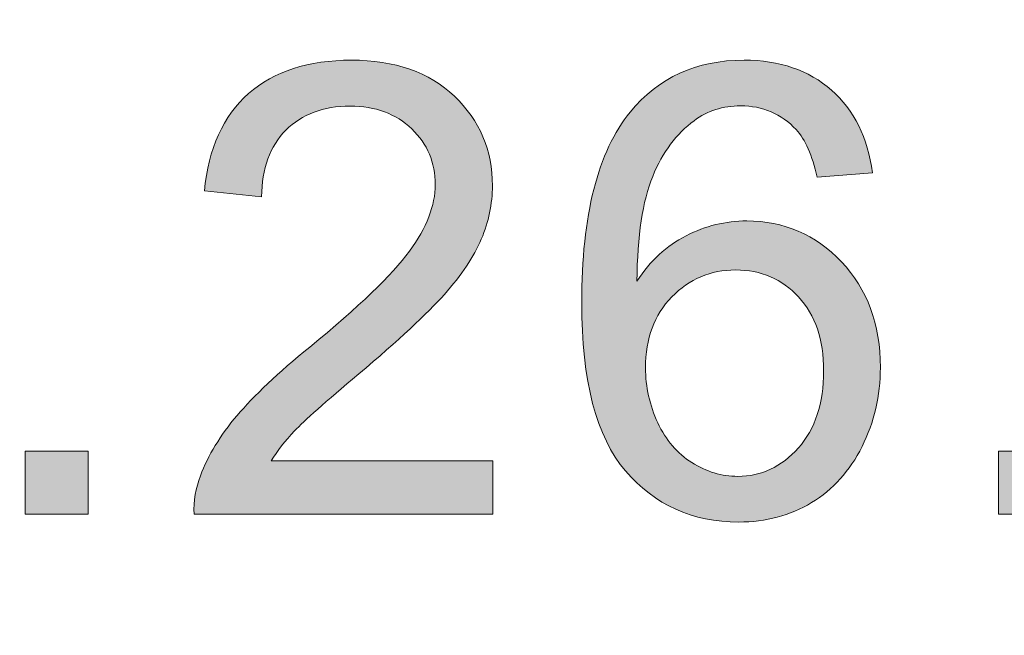
# Model space of a CAD drawing. Units: inches. Extents: x 0 to 8.5, y -11 to 0.
# Drawn here: x 7.7 to 7.8, y -10.2 to -10.1 of the extents above; entities that cross this region are included whole.
import ezdxf

# ---------------------------------------------------------------- set-up
doc = ezdxf.new("R2010")
doc.units = ezdxf.units.IN
doc.header["$LTSCALE"] = 0.03937
doc.header["$MEASUREMENT"] = 0
doc.layers.add('Title Block', color=7, linetype='Continuous', true_color=0x000000)

# ---------------------------------------------------------------- blocks, each defined once
blk = doc.blocks.new('block 11')
at = {"layer": 'Title Block', "true_color": 0x231f20, "extrusion": (0, 0, -1)}
for points in [[(-7.7537, -10.20848), (-7.7537, -10.21673), (-7.7537, -10.21673), (-7.70755, -10.21673), (-7.70754, -10.21634), (-7.70754, -10.21596), (-7.70755, -10.21558), (-7.70757, -10.2152), (-7.7076, -10.21482), (-7.70764, -10.21444), (-7.70769, -10.21406), (-7.70775, -10.21369), (-7.70782, -10.21332), (-7.70789, -10.21295), (-7.70798, -10.21258), (-7.70807, -10.21222), (-7.70818, -10.21185), (-7.70829, -10.21149), (-7.70842, -10.21113), (-7.70855, -10.21077), (-7.70878, -10.21019), (-7.70902, -10.2096), (-7.70928, -10.20901), (-7.70956, -10.20842), (-7.70985, -10.20784), (-7.71017, -10.20726), (-7.71049, -10.20667), (-7.71084, -10.20609), (-7.7112, -10.20551), (-7.71158, -10.20493), (-7.71197, -10.20436), (-7.71238, -10.20378), (-7.71281, -10.2032), (-7.71325, -10.20263), (-7.71372, -10.20206), (-7.71419, -10.20148), (-7.71521, -10.20032), (-7.71634, -10.19911), (-7.71758, -10.19785), (-7.71893, -10.19655), (-7.72039, -10.19521), (-7.72195, -10.19382), (-7.72541, -10.1909), (-7.73064, -10.18648), (-7.73291, -10.18446), (-7.73495, -10.18255), (-7.73675, -10.18076), (-7.73757, -10.17991), (-7.73833, -10.17909), (-7.73903, -10.1783), (-7.73968, -10.17754), (-7.74026, -10.17682), (-7.74079, -10.17612), (-7.74128, -10.17544), (-7.74173, -10.17477), (-7.74215, -10.1741), (-7.74254, -10.17343), (-7.7429, -10.17277), (-7.74307, -10.17244), (-7.74323, -10.17211), (-7.74338, -10.17179), (-7.74353, -10.17146), (-7.74366, -10.17114), (-7.74379, -10.17081), (-7.74391, -10.17049), (-7.74403, -10.17017), (-7.74413, -10.16985), (-7.74423, -10.16953), (-7.74432, -10.16922), (-7.7444, -10.1689), (-7.74448, -10.16859), (-7.74454, -10.16827), (-7.7446, -10.16796), (-7.74465, -10.16765), (-7.74469, -10.16734), (-7.74473, -10.16703), (-7.74476, -10.16673), (-7.74478, -10.16642), (-7.74479, -10.16612), (-7.74479, -10.16581), (-7.74479, -10.16549), (-7.74478, -10.16518), (-7.74476, -10.16487), (-7.74474, -10.16456), (-7.7447, -10.16426), (-7.74466, -10.16395), (-7.74462, -10.16366), (-7.74457, -10.16336), (-7.7445, -10.16307), (-7.74444, -10.16278), (-7.74436, -10.16249), (-7.74428, -10.16221), (-7.74419, -10.16193), (-7.7441, -10.16165), (-7.74399, -10.16138), (-7.74388, -10.16111), (-7.74377, -10.16084), (-7.74364, -10.16058), (-7.74351, -10.16032), (-7.74337, -10.16006), (-7.74323, -10.15981), (-7.74308, -10.15956), (-7.74292, -10.15931), (-7.74275, -10.15906), (-7.74257, -10.15882), (-7.74239, -10.15858), (-7.74221, -10.15835), (-7.74201, -10.15811), (-7.74181, -10.15788), (-7.7416, -10.15766), (-7.74138, -10.15743), (-7.74116, -10.15721), (-7.74093, -10.157), (-7.74069, -10.15679), (-7.74045, -10.15659), (-7.74021, -10.15639), (-7.73996, -10.1562), (-7.73971, -10.15602), (-7.73945, -10.15585), (-7.73919, -10.15568), (-7.73893, -10.15552), (-7.73866, -10.15536), (-7.73838, -10.15522), (-7.73811, -10.15508), (-7.73782, -10.15494), (-7.73754, -10.15482), (-7.73725, -10.1547), (-7.73695, -10.15458), (-7.73665, -10.15448), (-7.73635, -10.15438), (-7.73604, -10.15428), (-7.73573, -10.1542), (-7.73541, -10.15412), (-7.73509, -10.15404), (-7.73477, -10.15398), (-7.73444, -10.15392), (-7.73411, -10.15387), (-7.73377, -10.15382), (-7.73343, -10.15379), (-7.73308, -10.15376), (-7.73273, -10.15373), (-7.73237, -10.15371), (-7.73201, -10.1537), (-7.73165, -10.1537), (-7.73126, -10.1537), (-7.73088, -10.15371), (-7.73051, -10.15373), (-7.73014, -10.15376), (-7.72977, -10.15379), (-7.72941, -10.15383), (-7.72905, -10.15388), (-7.7287, -10.15393), (-7.72836, -10.154), (-7.72802, -10.15406), (-7.72768, -10.15414), (-7.72735, -10.15423), (-7.72702, -10.15432), (-7.7267, -10.15441), (-7.72638, -10.15452), (-7.72607, -10.15463), (-7.72576, -10.15475), (-7.72546, -10.15488), (-7.72516, -10.15501), (-7.72487, -10.15516), (-7.72458, -10.1553), (-7.7243, -10.15546), (-7.72402, -10.15562), (-7.72375, -10.15579), (-7.72348, -10.15597), (-7.72322, -10.15616), (-7.72296, -10.15635), (-7.7227, -10.15655), (-7.72245, -10.15675), (-7.72221, -10.15697), (-7.72197, -10.15719), (-7.72173, -10.15742), (-7.72151, -10.15765), (-7.72129, -10.15789), (-7.72107, -10.15814), (-7.72086, -10.15839), (-7.72067, -10.15865), (-7.72047, -10.15891), (-7.72029, -10.15918), (-7.72011, -10.15946), (-7.71994, -10.15974), (-7.71977, -10.16002), (-7.71962, -10.16031), (-7.71947, -10.16061), (-7.71932, -10.16091), (-7.71919, -10.16122), (-7.71906, -10.16153), (-7.71894, -10.16185), (-7.71883, -10.16218), (-7.71872, -10.16251), (-7.71862, -10.16284), (-7.71853, -10.16318), (-7.71844, -10.16353), (-7.71836, -10.16388), (-7.71829, -10.16424), (-7.71823, -10.1646), (-7.71817, -10.16497), (-7.71812, -10.16535), (-7.71808, -10.16573), (-7.71804, -10.16611), (-7.71802, -10.1665), (-7.718, -10.1669), (-7.71798, -10.1673), (-7.71798, -10.16771), (-7.71798, -10.16771), (-7.70916, -10.1668), (-7.70929, -10.16559), (-7.70938, -10.165), (-7.70947, -10.16441), (-7.70957, -10.16384), (-7.70968, -10.16327), (-7.7098, -10.16272), (-7.70993, -10.16217), (-7.71007, -10.16163), (-7.71022, -10.1611), (-7.71038, -10.16058), (-7.71055, -10.16007), (-7.71072, -10.15957), (-7.71091, -10.15908), (-7.71111, -10.15859), (-7.71132, -10.15812), (-7.71154, -10.15765), (-7.71176, -10.1572), (-7.712, -10.15675), (-7.71225, -10.15631), (-7.7125, -10.15588), (-7.71277, -10.15546), (-7.71305, -10.15505), (-7.71333, -10.15465), (-7.71363, -10.15426), (-7.71393, -10.15388), (-7.71425, -10.1535), (-7.71457, -10.15314), (-7.71491, -10.15278), (-7.71525, -10.15244), (-7.71561, -10.1521), (-7.71597, -10.15177), (-7.71634, -10.15146), (-7.71673, -10.15115), (-7.71711, -10.15085), (-7.71751, -10.15056), (-7.71792, -10.15029), (-7.71833, -10.15002), (-7.71875, -10.14976), (-7.71918, -10.14951), (-7.71962, -10.14928), (-7.72006, -10.14905), (-7.72052, -10.14883), (-7.72098, -10.14863), (-7.72144, -10.14843), (-7.72192, -10.14824), (-7.72241, -10.14806), (-7.7229, -10.1479), (-7.7234, -10.14774), (-7.7239, -10.1476), (-7.72442, -10.14746), (-7.72494, -10.14733), (-7.72547, -10.14722), (-7.72601, -10.14711), (-7.72656, -10.14702), (-7.72712, -10.14693), (-7.72768, -10.14685), (-7.72825, -10.14679), (-7.72883, -10.14673), (-7.72941, -10.14669), (-7.73001, -10.14665), (-7.73061, -10.14663), (-7.73184, -10.14661), (-7.73246, -10.14661), (-7.73308, -10.14663), (-7.73369, -10.14666), (-7.73429, -10.14669), (-7.73488, -10.14674), (-7.73546, -10.1468), (-7.73604, -10.14687), (-7.7366, -10.14695), (-7.73716, -10.14705), (-7.73771, -10.14715), (-7.73825, -10.14727), (-7.73879, -10.14739), (-7.73931, -10.14753), (-7.73983, -10.14767), (-7.74034, -10.14783), (-7.74084, -10.148), (-7.74133, -10.14818), (-7.74182, -10.14837), (-7.7423, -10.14857), (-7.74276, -10.14878), (-7.74322, -10.14901), (-7.74368, -10.14924), (-7.74412, -10.14949), (-7.74456, -10.14974), (-7.74498, -10.15001), (-7.7454, -10.15029), (-7.74582, -10.15058), (-7.74622, -10.15087), (-7.74661, -10.15118), (-7.747, -10.15151), (-7.74738, -10.15184), (-7.74775, -10.15218), (-7.74811, -10.15253), (-7.74846, -10.15289), (-7.7488, -10.15325), (-7.74912, -10.15362), (-7.74944, -10.15399), (-7.74974, -10.15437), (-7.75003, -10.15475), (-7.75031, -10.15514), (-7.75058, -10.15553), (-7.75084, -10.15593), (-7.75108, -10.15633), (-7.75132, -10.15674), (-7.75154, -10.15715), (-7.75175, -10.15757), (-7.75195, -10.158), (-7.75214, -10.15843), (-7.75232, -10.15886), (-7.75249, -10.1593), (-7.75264, -10.15974), (-7.75278, -10.16019), (-7.75292, -10.16065), (-7.75304, -10.16111), (-7.75314, -10.16158), (-7.75324, -10.16205), (-7.75333, -10.16252), (-7.7534, -10.16301), (-7.75346, -10.16349), (-7.75352, -10.16398), (-7.75356, -10.16448), (-7.75358, -10.16498), (-7.7536, -10.16549), (-7.75361, -10.166), (-7.7536, -10.16653), (-7.75358, -10.16705), (-7.75355, -10.16757), (-7.7535, -10.16809), (-7.75344, -10.16861), (-7.75337, -10.16912), (-7.75328, -10.16964), (-7.75318, -10.17015), (-7.75307, -10.17067), (-7.75294, -10.17118), (-7.7528, -10.17169), (-7.75265, -10.1722), (-7.75248, -10.17271), (-7.7523, -10.17322), (-7.75211, -10.17373), (-7.7519, -10.17424), (-7.75167, -10.17474), (-7.75143, -10.17525), (-7.75117, -10.17577), (-7.75089, -10.17629), (-7.7506, -10.17681), (-7.75029, -10.17733), (-7.74996, -10.17786), (-7.74961, -10.17839), (-7.74925, -10.17893), (-7.74886, -10.17947), (-7.74846, -10.18001), (-7.74805, -10.18055), (-7.74716, -10.18165), (-7.7462, -10.18277), (-7.74512, -10.18394), (-7.74388, -10.18521), (-7.74247, -10.18659), (-7.7409, -10.18808), (-7.73727, -10.19136), (-7.73298, -10.19505), (-7.72664, -10.20049), (-7.72451, -10.20242), (-7.72371, -10.2032), (-7.72337, -10.20354), (-7.72308, -10.20384), (-7.72254, -10.20442), (-7.72203, -10.205), (-7.72154, -10.20558), (-7.72107, -10.20616), (-7.72063, -10.20674), (-7.72022, -10.20732), (-7.71982, -10.2079), (-7.71946, -10.20848), (-7.71946, -10.20848)], [(-7.68146, -10.21673), (-7.68146, -10.20696), (-7.69123, -10.20696), (-7.69123, -10.21673)], [(-7.83172, -10.21673), (-7.83172, -10.20696), (-7.84148, -10.20696), (-7.84148, -10.21673)]]:
    blk.add_hatch(color=250, dxfattribs=at).paths.add_polyline_path(points, flags=0)
h = blk.add_hatch(color=250, dxfattribs=at)
h.paths.add_polyline_path([(-7.81227, -10.16399), (-7.80374, -10.16466), (-7.80359, -10.16404), (-7.80344, -10.16344), (-7.80328, -10.16286), (-7.80311, -10.16231), (-7.80293, -10.16178), (-7.80275, -10.16126), (-7.80256, -10.16077), (-7.80236, -10.1603), (-7.80215, -10.15986), (-7.80194, -10.15943), (-7.80183, -10.15922), (-7.80171, -10.15903), (-7.8016, -10.15883), (-7.80149, -10.15864), (-7.80137, -10.15846), (-7.80125, -10.15828), (-7.80113, -10.15811), (-7.80101, -10.15794), (-7.80088, -10.15778), (-7.80075, -10.15762), (-7.80063, -10.15747), (-7.8005, -10.15732), (-7.80028, -10.1571), (-7.80006, -10.15688), (-7.79983, -10.15667), (-7.7996, -10.15646), (-7.79937, -10.15627), (-7.79914, -10.15608), (-7.7989, -10.15589), (-7.79866, -10.15572), (-7.79841, -10.15555), (-7.79817, -10.15539), (-7.79792, -10.15524), (-7.79766, -10.15509), (-7.79741, -10.15495), (-7.79715, -10.15482), (-7.79688, -10.15469), (-7.79662, -10.15457), (-7.79635, -10.15446), (-7.79608, -10.15436), (-7.7958, -10.15426), (-7.79552, -10.15417), (-7.79524, -10.15409), (-7.79495, -10.15402), (-7.79467, -10.15395), (-7.79437, -10.15389), (-7.79408, -10.15383), (-7.79378, -10.15379), (-7.79348, -10.15375), (-7.79318, -10.15372), (-7.79287, -10.15369), (-7.79256, -10.15367), (-7.79224, -10.15366), (-7.79192, -10.15366), (-7.79167, -10.15366), (-7.79142, -10.15367), (-7.79117, -10.15368), (-7.79092, -10.1537), (-7.79067, -10.15372), (-7.79043, -10.15374), (-7.79018, -10.15377), (-7.78994, -10.1538), (-7.7897, -10.15384), (-7.78946, -10.15388), (-7.78923, -10.15393), (-7.789, -10.15398), (-7.78876, -10.15404), (-7.78853, -10.1541), (-7.78831, -10.15416), (-7.78808, -10.15423), (-7.78786, -10.1543), (-7.78764, -10.15438), (-7.78742, -10.15447), (-7.7872, -10.15455), (-7.78698, -10.15464), (-7.78677, -10.15474), (-7.78656, -10.15484), (-7.78635, -10.15495), (-7.78614, -10.15506), (-7.78593, -10.15517), (-7.78573, -10.15529), (-7.78552, -10.15541), (-7.78532, -10.15554), (-7.78513, -10.15567), (-7.78493, -10.15581), (-7.78448, -10.15614), (-7.78424, -10.15633), (-7.78399, -10.15653), (-7.78375, -10.15673), (-7.78351, -10.15694), (-7.78328, -10.15715), (-7.78305, -10.15737), (-7.78282, -10.1576), (-7.78259, -10.15783), (-7.78237, -10.15806), (-7.78215, -10.1583), (-7.78194, -10.15855), (-7.78173, -10.1588), (-7.78152, -10.15905), (-7.78132, -10.15931), (-7.78111, -10.15958), (-7.78072, -10.16013), (-7.78034, -10.1607), (-7.77998, -10.16129), (-7.77962, -10.1619), (-7.77928, -10.16254), (-7.77896, -10.16319), (-7.77865, -10.16387), (-7.77835, -10.16456), (-7.7782, -10.16492), (-7.77806, -10.16529), (-7.77793, -10.16567), (-7.7778, -10.16606), (-7.77755, -10.16686), (-7.77732, -10.1677), (-7.77711, -10.16858), (-7.77691, -10.1695), (-7.77673, -10.17045), (-7.77657, -10.17144), (-7.77643, -10.17247), (-7.77631, -10.17354), (-7.7762, -10.17464), (-7.77611, -10.17578), (-7.77598, -10.17817), (-7.77592, -10.18072), (-7.77631, -10.18014), (-7.77671, -10.17958), (-7.77713, -10.17903), (-7.77755, -10.17851), (-7.77799, -10.17801), (-7.77843, -10.17752), (-7.77889, -10.17706), (-7.77936, -10.17661), (-7.77984, -10.17618), (-7.78033, -10.17577), (-7.78083, -10.17538), (-7.78134, -10.17501), (-7.78187, -10.17466), (-7.78213, -10.17449), (-7.7824, -10.17433), (-7.78267, -10.17417), (-7.78295, -10.17401), (-7.78322, -10.17386), (-7.7835, -10.17372), (-7.78406, -10.17344), (-7.78463, -10.17318), (-7.78519, -10.17294), (-7.78577, -10.17271), (-7.78634, -10.17251), (-7.78692, -10.17232), (-7.7875, -10.17215), (-7.78808, -10.172), (-7.78867, -10.17186), (-7.78926, -10.17175), (-7.78985, -10.17165), (-7.79045, -10.17157), (-7.79105, -10.17151), (-7.79165, -10.17146), (-7.79226, -10.17144), (-7.79287, -10.17143), (-7.79341, -10.17143), (-7.79394, -10.17145), (-7.79446, -10.17148), (-7.79498, -10.17153), (-7.79549, -10.17158), (-7.796, -10.17165), (-7.79651, -10.17173), (-7.79701, -10.17182), (-7.7975, -10.17193), (-7.79799, -10.17204), (-7.79847, -10.17217), (-7.79895, -10.17231), (-7.79943, -10.17247), (-7.7999, -10.17263), (-7.80036, -10.17281), (-7.80082, -10.173), (-7.80127, -10.17321), (-7.80172, -10.17342), (-7.80217, -10.17365), (-7.8026, -10.17389), (-7.80304, -10.17414), (-7.80347, -10.17441), (-7.80389, -10.17469), (-7.80431, -10.17498), (-7.80472, -10.17528), (-7.80513, -10.17559), (-7.80554, -10.17592), (-7.80594, -10.17626), (-7.80633, -10.17661), (-7.80672, -10.17697), (-7.8071, -10.17735), (-7.80748, -10.17773), (-7.80785, -10.17813), (-7.80821, -10.17854), (-7.80856, -10.17895), (-7.80889, -10.17937), (-7.80922, -10.1798), (-7.80953, -10.18024), (-7.80983, -10.18068), (-7.81012, -10.18113), (-7.81039, -10.18158), (-7.81066, -10.18205), (-7.81091, -10.18252), (-7.81115, -10.18299), (-7.81138, -10.18348), (-7.8116, -10.18397), (-7.8118, -10.18447), (-7.812, -10.18498), (-7.81218, -10.18549), (-7.81235, -10.18601), (-7.81251, -10.18654), (-7.81266, -10.18707), (-7.81279, -10.18762), (-7.81292, -10.18817), (-7.81303, -10.18872), (-7.81313, -10.18929), (-7.81322, -10.18986), (-7.81329, -10.19043), (-7.81336, -10.19102), (-7.81341, -10.19161), (-7.81345, -10.19221), (-7.81348, -10.19282), (-7.8135, -10.19343), (-7.8135, -10.19405), (-7.81349, -10.19487), (-7.81346, -10.19568), (-7.8134, -10.19648), (-7.81333, -10.19728), (-7.81323, -10.19807), (-7.8131, -10.19885), (-7.81296, -10.19963), (-7.81279, -10.2004), (-7.8126, -10.20116), (-7.81239, -10.20191), (-7.81216, -10.20265), (-7.81191, -10.20339), (-7.81163, -10.20412), (-7.81133, -10.20485), (-7.81101, -10.20556), (-7.81067, -10.20627), (-7.81031, -10.20697), (-7.80993, -10.20764), (-7.80953, -10.2083), (-7.80912, -10.20893), (-7.80869, -10.20955), (-7.80825, -10.21014), (-7.80802, -10.21043), (-7.80778, -10.21071), (-7.80755, -10.21099), (-7.80731, -10.21126), (-7.80706, -10.21153), (-7.80681, -10.21179), (-7.80656, -10.21205), (-7.8063, -10.2123), (-7.80604, -10.21255), (-7.80577, -10.21279), (-7.8055, -10.21302), (-7.80523, -10.21326), (-7.80495, -10.21348), (-7.80466, -10.2137), (-7.80438, -10.21392), (-7.80409, -10.21413), (-7.80379, -10.21434), (-7.80349, -10.21454), (-7.80319, -10.21473), (-7.80288, -10.21493), (-7.80226, -10.21529), (-7.80194, -10.21546), (-7.80162, -10.21563), (-7.8013, -10.21579), (-7.80098, -10.21594), (-7.80065, -10.21609), (-7.80032, -10.21623), (-7.79999, -10.21637), (-7.79965, -10.2165), (-7.79932, -10.21663), (-7.79898, -10.21675), (-7.79863, -10.21686), (-7.79829, -10.21697), (-7.79759, -10.21717), (-7.79688, -10.21735), (-7.79617, -10.2175), (-7.79544, -10.21763), (-7.7947, -10.21773), (-7.79395, -10.21782), (-7.79319, -10.21788), (-7.79242, -10.21791), (-7.79164, -10.21792), (-7.79097, -10.21791), (-7.79031, -10.21789), (-7.78966, -10.21785), (-7.78902, -10.2178), (-7.78839, -10.21773), (-7.78776, -10.21765), (-7.78714, -10.21755), (-7.78653, -10.21743), (-7.78592, -10.2173), (-7.78533, -10.21715), (-7.78474, -10.21699), (-7.78416, -10.21681), (-7.78358, -10.21662), (-7.78302, -10.21641), (-7.78246, -10.21619), (-7.78191, -10.21595), (-7.78137, -10.2157), (-7.78083, -10.21543), (-7.78031, -10.21514), (-7.77979, -10.21484), (-7.77928, -10.21453), (-7.77877, -10.2142), (-7.77828, -10.21385), (-7.77779, -10.21349), (-7.77731, -10.21311), (-7.77683, -10.21272), (-7.77637, -10.21231), (-7.77591, -10.21189), (-7.77546, -10.21145), (-7.77502, -10.211), (-7.77458, -10.21053), (-7.77416, -10.21004), (-7.77395, -10.20979), (-7.77374, -10.20954), (-7.77334, -10.20902), (-7.77295, -10.20847), (-7.77257, -10.20791), (-7.77221, -10.20733), (-7.77186, -10.20672), (-7.77152, -10.2061), (-7.7712, -10.20546), (-7.77089, -10.20479), (-7.77059, -10.20411), (-7.77031, -10.20341), (-7.77004, -10.20269), (-7.76978, -10.20194), (-7.76953, -10.20118), (-7.7693, -10.2004), (-7.76908, -10.1996), (-7.76888, -10.19877), (-7.76869, -10.19793), (-7.76851, -10.19707), (-7.76834, -10.19619), (-7.76819, -10.19529), (-7.76805, -10.19437), (-7.76781, -10.19246), (-7.76763, -10.19048), (-7.76749, -10.18842), (-7.76741, -10.18628), (-7.76739, -10.18405), (-7.76742, -10.18157), (-7.76751, -10.17917), (-7.76765, -10.17685), (-7.76786, -10.17462), (-7.76812, -10.17248), (-7.76844, -10.17042), (-7.76862, -10.16943), (-7.76882, -10.16845), (-7.76903, -10.1675), (-7.76926, -10.16657), (-7.7695, -10.16566), (-7.76976, -10.16477), (-7.77003, -10.16391), (-7.77031, -10.16306), (-7.77061, -10.16224), (-7.77093, -10.16144), (-7.77126, -10.16066), (-7.7716, -10.1599), (-7.77196, -10.15916), (-7.77233, -10.15845), (-7.77272, -10.15775), (-7.77312, -10.15708), (-7.77354, -10.15643), (-7.77397, -10.1558), (-7.77441, -10.15519), (-7.77488, -10.15461), (-7.77529, -10.15412), (-7.77571, -10.15364), (-7.77614, -10.15318), (-7.77658, -10.15273), (-7.77703, -10.1523), (-7.77748, -10.15189), (-7.77795, -10.15149), (-7.77842, -10.15111), (-7.77891, -10.15074), (-7.7794, -10.15039), (-7.7799, -10.15005), (-7.78041, -10.14973), (-7.78093, -10.14943), (-7.78145, -10.14914), (-7.78199, -10.14887), (-7.78254, -10.14861), (-7.78309, -10.14837), (-7.78365, -10.14814), (-7.78422, -10.14793), (-7.7848, -10.14773), (-7.78539, -10.14755), (-7.78599, -10.14739), (-7.7866, -10.14724), (-7.78721, -10.14711), (-7.78784, -10.14699), (-7.78847, -10.14689), (-7.78911, -10.1468), (-7.78976, -10.14673), (-7.79042, -10.14668), (-7.79109, -10.14664), (-7.79177, -10.14661), (-7.79245, -10.14661), (-7.79297, -10.14661), (-7.79347, -10.14662), (-7.79397, -10.14665), (-7.79447, -10.14668), (-7.79496, -10.14672), (-7.79544, -10.14677), (-7.79592, -10.14683), (-7.79639, -10.1469), (-7.79685, -10.14697), (-7.79731, -10.14706), (-7.79777, -10.14715), (-7.79821, -10.14726), (-7.79866, -10.14737), (-7.79909, -10.14749), (-7.79952, -10.14762), (-7.79995, -10.14776), (-7.80037, -10.14791), (-7.80078, -10.14807), (-7.80119, -10.14824), (-7.80159, -10.14842), (-7.80198, -10.1486), (-7.80237, -10.14879), (-7.80276, -10.149), (-7.80314, -10.14921), (-7.80351, -10.14943), (-7.80387, -10.14966), (-7.80424, -10.1499), (-7.80459, -10.15015), (-7.80494, -10.15041), (-7.80528, -10.15067), (-7.80562, -10.15095), (-7.80595, -10.15123), (-7.80627, -10.15152), (-7.80659, -10.15182), (-7.8069, -10.15213), (-7.8072, -10.15244), (-7.80749, -10.15276), (-7.80778, -10.15309), (-7.80805, -10.15342), (-7.80832, -10.15376), (-7.80858, -10.15411), (-7.80883, -10.15446), (-7.80907, -10.15482), (-7.80931, -10.15519), (-7.80953, -10.15557), (-7.80975, -10.15595), (-7.80996, -10.15634), (-7.81016, -10.15673), (-7.81036, -10.15714), (-7.81054, -10.15754), (-7.81072, -10.15796), (-7.81089, -10.15838), (-7.81105, -10.15881), (-7.8112, -10.15925), (-7.81134, -10.15969), (-7.81148, -10.16014), (-7.81161, -10.1606), (-7.81173, -10.16107), (-7.81184, -10.16154), (-7.81194, -10.16201), (-7.81203, -10.1625), (-7.81212, -10.16299), (-7.8122, -10.16349)], flags=0)
h.paths.add_polyline_path([(-7.77725, -10.19411), (-7.77726, -10.19466), (-7.77728, -10.19521), (-7.77732, -10.19575), (-7.77737, -10.1963), (-7.77743, -10.19684), (-7.77752, -10.19738), (-7.77761, -10.19791), (-7.77772, -10.19844), (-7.77785, -10.19897), (-7.77799, -10.19949), (-7.77814, -10.20002), (-7.77831, -10.20054), (-7.7785, -10.20105), (-7.77869, -10.20156), (-7.77891, -10.20207), (-7.77913, -10.20258), (-7.77938, -10.20308), (-7.77963, -10.20356), (-7.7799, -10.20403), (-7.78017, -10.20449), (-7.78046, -10.20493), (-7.78061, -10.20514), (-7.78076, -10.20535), (-7.78091, -10.20556), (-7.78107, -10.20576), (-7.78123, -10.20596), (-7.78139, -10.20615), (-7.78156, -10.20634), (-7.78173, -10.20653), (-7.7819, -10.20671), (-7.78207, -10.20689), (-7.78225, -10.20707), (-7.78243, -10.20724), (-7.78262, -10.20741), (-7.7828, -10.20757), (-7.78299, -10.20773), (-7.78318, -10.20789), (-7.78338, -10.20804), (-7.78358, -10.20819), (-7.78378, -10.20834), (-7.78398, -10.20848), (-7.78419, -10.20862), (-7.7844, -10.20875), (-7.78482, -10.20901), (-7.78525, -10.20925), (-7.78568, -10.20947), (-7.78611, -10.20968), (-7.78654, -10.20987), (-7.78698, -10.21004), (-7.7872, -10.21012), (-7.78742, -10.2102), (-7.78764, -10.21027), (-7.78786, -10.21034), (-7.78809, -10.2104), (-7.78831, -10.21046), (-7.78853, -10.21052), (-7.78876, -10.21057), (-7.78898, -10.21062), (-7.78921, -10.21066), (-7.78944, -10.2107), (-7.78966, -10.21074), (-7.78989, -10.21077), (-7.79012, -10.2108), (-7.79035, -10.21082), (-7.79058, -10.21084), (-7.79081, -10.21085), (-7.79104, -10.21086), (-7.79127, -10.21087), (-7.7915, -10.21087), (-7.79184, -10.21087), (-7.79217, -10.21085), (-7.79251, -10.21083), (-7.79283, -10.2108), (-7.79316, -10.21076), (-7.79348, -10.21072), (-7.7938, -10.21066), (-7.79412, -10.2106), (-7.79443, -10.21052), (-7.79474, -10.21044), (-7.79505, -10.21035), (-7.79536, -10.21025), (-7.79566, -10.21015), (-7.79596, -10.21003), (-7.79625, -10.20991), (-7.79655, -10.20977), (-7.79684, -10.20963), (-7.79712, -10.20948), (-7.79741, -10.20932), (-7.79769, -10.20916), (-7.79797, -10.20898), (-7.79824, -10.2088), (-7.79852, -10.2086), (-7.79879, -10.2084), (-7.79905, -10.20819), (-7.79932, -10.20798), (-7.79958, -10.20775), (-7.79983, -10.20751), (-7.80009, -10.20727), (-7.80034, -10.20702), (-7.80059, -10.20676), (-7.80084, -10.20649), (-7.80108, -10.20621), (-7.80131, -10.20593), (-7.80153, -10.20564), (-7.80175, -10.20535), (-7.80196, -10.20504), (-7.80216, -10.20474), (-7.80236, -10.20442), (-7.80254, -10.2041), (-7.80272, -10.20378), (-7.8029, -10.20345), (-7.80306, -10.20311), (-7.80322, -10.20276), (-7.80336, -10.20241), (-7.80351, -10.20205), (-7.80364, -10.20169), (-7.80377, -10.20132), (-7.80388, -10.20095), (-7.80399, -10.20057), (-7.8041, -10.20018), (-7.80419, -10.19978), (-7.80428, -10.19938), (-7.80436, -10.19898), (-7.80443, -10.19857), (-7.8045, -10.19815), (-7.80455, -10.19772), (-7.8046, -10.19729), (-7.80465, -10.19686), (-7.80468, -10.19641), (-7.80471, -10.19596), (-7.80473, -10.19551), (-7.80474, -10.19458), (-7.80473, -10.19369), (-7.80471, -10.19325), (-7.80468, -10.19282), (-7.80465, -10.19239), (-7.80461, -10.19197), (-7.80456, -10.19156), (-7.8045, -10.19115), (-7.80444, -10.19075), (-7.80436, -10.19035), (-7.80428, -10.18997), (-7.8042, -10.18958), (-7.8041, -10.1892), (-7.804, -10.18883), (-7.80389, -10.18847), (-7.80378, -10.18811), (-7.80365, -10.18776), (-7.80352, -10.18741), (-7.80338, -10.18707), (-7.80323, -10.18673), (-7.80308, -10.1864), (-7.80291, -10.18608), (-7.80274, -10.18576), (-7.80257, -10.18545), (-7.80238, -10.18514), (-7.80219, -10.18484), (-7.80199, -10.18455), (-7.80178, -10.18426), (-7.80157, -10.18398), (-7.80134, -10.18371), (-7.80111, -10.18344), (-7.80088, -10.18317), (-7.80063, -10.18292), (-7.80039, -10.18267), (-7.80014, -10.18243), (-7.79988, -10.1822), (-7.79962, -10.18197), (-7.79936, -10.18176), (-7.7991, -10.18155), (-7.79883, -10.18135), (-7.79855, -10.18116), (-7.79827, -10.18097), (-7.79799, -10.1808), (-7.79771, -10.18063), (-7.79742, -10.18047), (-7.79712, -10.18032), (-7.79683, -10.18018), (-7.79652, -10.18004), (-7.79622, -10.17992), (-7.79591, -10.1798), (-7.7956, -10.17969), (-7.79528, -10.17958), (-7.79496, -10.17949), (-7.79463, -10.1794), (-7.7943, -10.17933), (-7.79397, -10.17926), (-7.79363, -10.1792), (-7.79329, -10.17914), (-7.79295, -10.1791), (-7.7926, -10.17906), (-7.79225, -10.17903), (-7.79189, -10.17901), (-7.79153, -10.179), (-7.79116, -10.179), (-7.7908, -10.179), (-7.79044, -10.17901), (-7.79009, -10.17903), (-7.78974, -10.17906), (-7.78939, -10.1791), (-7.78905, -10.17914), (-7.7887, -10.1792), (-7.78837, -10.17926), (-7.78803, -10.17933), (-7.7877, -10.1794), (-7.78738, -10.17949), (-7.78705, -10.17958), (-7.78673, -10.17969), (-7.78642, -10.1798), (-7.7861, -10.17992), (-7.78579, -10.18004), (-7.78549, -10.18018), (-7.78518, -10.18032), (-7.78488, -10.18047), (-7.78459, -10.18063), (-7.7843, -10.1808), (-7.78401, -10.18097), (-7.78372, -10.18116), (-7.78344, -10.18135), (-7.78316, -10.18155), (-7.78288, -10.18176), (-7.78261, -10.18197), (-7.78234, -10.1822), (-7.78208, -10.18243), (-7.78182, -10.18267), (-7.78156, -10.18292), (-7.7813, -10.18317), (-7.78106, -10.18344), (-7.78081, -10.1837), (-7.78058, -10.18398), (-7.78036, -10.18426), (-7.78014, -10.18454), (-7.77993, -10.18483), (-7.77973, -10.18512), (-7.77953, -10.18542), (-7.77935, -10.18572), (-7.77917, -10.18603), (-7.779, -10.18634), (-7.77883, -10.18666), (-7.77868, -10.18699), (-7.77853, -10.18732), (-7.7784, -10.18765), (-7.77826, -10.18799), (-7.77814, -10.18833), (-7.77803, -10.18868), (-7.77792, -10.18904), (-7.77782, -10.18939), (-7.77773, -10.18976), (-7.77765, -10.19013), (-7.77757, -10.1905), (-7.7775, -10.19088), (-7.77744, -10.19127), (-7.77739, -10.19166), (-7.77735, -10.19205), (-7.77731, -10.19245), (-7.77728, -10.19286), (-7.77726, -10.19327), (-7.77725, -10.19368)], flags=0)
at = {"layer": 'Title Block', "lineweight": 0}
for points in [[(7.68146, -10.21673), (7.68146, -10.20696), (7.69123, -10.20696), (7.69123, -10.21673), (7.68146, -10.21673)], [(7.83172, -10.21673), (7.83172, -10.20696), (7.84148, -10.20696), (7.84148, -10.21673), (7.83172, -10.21673)]]:
    blk.add_lwpolyline(points, dxfattribs=at)
for points, knots in [([(7.7537, -10.20848), (7.7537, -10.20848), (7.7537, -10.21673), (7.7537, -10.21673), (7.7537, -10.21673), (7.70755, -10.21673), (7.70755, -10.21673), (7.70748, -10.21467), (7.70782, -10.21267), (7.70855, -10.21077), (7.70972, -10.20763), (7.7116, -10.20454), (7.71419, -10.20148), (7.71677, -10.19843), (7.72051, -10.19491), (7.72541, -10.1909), (7.73299, -10.18469), (7.73813, -10.17976), (7.74079, -10.17612), (7.74346, -10.17249), (7.74479, -10.16904), (7.74479, -10.16581), (7.74479, -10.16241), (7.74358, -10.15955), (7.74116, -10.15721), (7.73872, -10.15488), (7.73556, -10.1537), (7.73165, -10.1537), (7.72751, -10.1537), (7.72422, -10.15495), (7.72173, -10.15742), (7.71927, -10.1599), (7.718, -10.16333), (7.71798, -10.16771), (7.71798, -10.16771), (7.70916, -10.1668), (7.70916, -10.1668), (7.70977, -10.16024), (7.71204, -10.15522), (7.71597, -10.15177), (7.71992, -10.14833), (7.72521, -10.14661), (7.73184, -10.14661), (7.73854, -10.14661), (7.74384, -10.14846), (7.74775, -10.15218), (7.75165, -10.1559), (7.75361, -10.16051), (7.75361, -10.166), (7.75361, -10.1688), (7.75304, -10.17154), (7.7519, -10.17424), (7.75075, -10.17693), (7.74885, -10.17978), (7.7462, -10.18277), (7.74354, -10.18575), (7.73914, -10.18985), (7.73298, -10.19505), (7.72784, -10.19937), (7.72453, -10.2023), (7.72308, -10.20384), (7.72161, -10.20539), (7.7204, -10.20694), (7.71946, -10.20848), (7.71946, -10.20848), (7.7537, -10.20848), (7.7537, -10.20848)], [0, 0, 0, 0, 1, 1, 1, 2, 2, 2, 3, 3, 3, 4, 4, 4, 5, 5, 5, 6, 6, 6, 7, 7, 7, 8, 8, 8, 9, 9, 9, 10, 10, 10, 11, 11, 11, 12, 12, 12, 13, 13, 13, 14, 14, 14, 15, 15, 15, 16, 16, 16, 17, 17, 17, 18, 18, 18, 19, 19, 19, 20, 20, 20, 21, 21, 21, 22, 22, 22, 22]), ([(7.81227, -10.16399), (7.81227, -10.16399), (7.80374, -10.16466), (7.80374, -10.16466), (7.80298, -10.1613), (7.80189, -10.15885), (7.8005, -10.15732), (7.79818, -10.15488), (7.79533, -10.15366), (7.79192, -10.15366), (7.7892, -10.15366), (7.7868, -10.15442), (7.78474, -10.15595), (7.78204, -10.15792), (7.77991, -10.16079), (7.77835, -10.16456), (7.77679, -10.16835), (7.77599, -10.17373), (7.77592, -10.18072), (7.77798, -10.17757), (7.7805, -10.17524), (7.7835, -10.17372), (7.78649, -10.17219), (7.78961, -10.17143), (7.79287, -10.17143), (7.7986, -10.17143), (7.80347, -10.17353), (7.80748, -10.17773), (7.8115, -10.18195), (7.8135, -10.18739), (7.8135, -10.19405), (7.8135, -10.19843), (7.81255, -10.20251), (7.81067, -10.20627), (7.80878, -10.21004), (7.80618, -10.21292), (7.80288, -10.21493), (7.79957, -10.21692), (7.79583, -10.21792), (7.79164, -10.21792), (7.78449, -10.21792), (7.77867, -10.21529), (7.77416, -10.21004), (7.76965, -10.20478), (7.76739, -10.19611), (7.76739, -10.18405), (7.76739, -10.17056), (7.76988, -10.16074), (7.77488, -10.15461), (7.77923, -10.14928), (7.78509, -10.14661), (7.79245, -10.14661), (7.79795, -10.14661), (7.80245, -10.14815), (7.80595, -10.15123), (7.80946, -10.15431), (7.81156, -10.15857), (7.81227, -10.16399)], [0, 0, 0, 0, 1, 1, 1, 2, 2, 2, 3, 3, 3, 4, 4, 4, 5, 5, 5, 6, 6, 6, 7, 7, 7, 8, 8, 8, 9, 9, 9, 10, 10, 10, 11, 11, 11, 12, 12, 12, 13, 13, 13, 14, 14, 14, 15, 15, 15, 16, 16, 16, 17, 17, 17, 18, 18, 18, 19, 19, 19, 19]), ([(7.77725, -10.19411), (7.77725, -10.19706), (7.77789, -10.19988), (7.77913, -10.20258), (7.7804, -10.20528), (7.78215, -10.20734), (7.7844, -10.20875), (7.78665, -10.21016), (7.78902, -10.21087), (7.7915, -10.21087), (7.79511, -10.21087), (7.79823, -10.2094), (7.80084, -10.20649), (7.80344, -10.20357), (7.80474, -10.1996), (7.80474, -10.19458), (7.80474, -10.18975), (7.80345, -10.18595), (7.80088, -10.18317), (7.79831, -10.18039), (7.79507, -10.179), (7.79116, -10.179), (7.78729, -10.179), (7.784, -10.18039), (7.7813, -10.18317), (7.77861, -10.18595), (7.77725, -10.18959), (7.77725, -10.19411)], [0, 0, 0, 0, 1, 1, 1, 2, 2, 2, 3, 3, 3, 4, 4, 4, 5, 5, 5, 6, 6, 6, 7, 7, 7, 8, 8, 8, 9, 9, 9, 9])]:
    blk.add_open_spline(points, degree=3, knots=knots, dxfattribs=at)

msp = doc.modelspace()

# ---------------------------------------------------------------- linework, layer by layer
at = {"layer": 'Title Block', "color": 250, "lineweight": 60, "true_color": 0x231f20}
msp.add_open_spline([(0.7207, -10.47371), (0.7207, -10.47371), (7.77633, -10.47371), (7.77633, -10.47371), (7.89904, -10.47371), (7.99851, -10.37424), (7.99851, -10.25153), (7.99851, -10.25153), (7.99851, -10.0709), (7.99851, -10.0709), (7.99851, -9.94819), (7.89904, -9.84871), (7.77633, -9.84871), (7.77633, -9.84871), (0.7207, -9.84871), (0.7207, -9.84871), (0.59799, -9.84871), (0.49851, -9.94819), (0.49851, -10.0709), (0.49851, -10.0709), (0.49851, -10.25153), (0.49851, -10.25153), (0.49851, -10.37424), (0.59799, -10.47371), (0.7207, -10.47371)], degree=3, knots=[0, 0, 0, 0, 1, 1, 1, 2, 2, 2, 3, 3, 3, 4, 4, 4, 5, 5, 5, 6, 6, 6, 7, 7, 7, 8, 8, 8, 8], dxfattribs=at)

# ---------------------------------------------------------------- block references
at = {"layer": 'Title Block'}
msp.add_blockref('block 11', (0, 0), dxfattribs=at)

doc.saveas('drawing.dxf')
